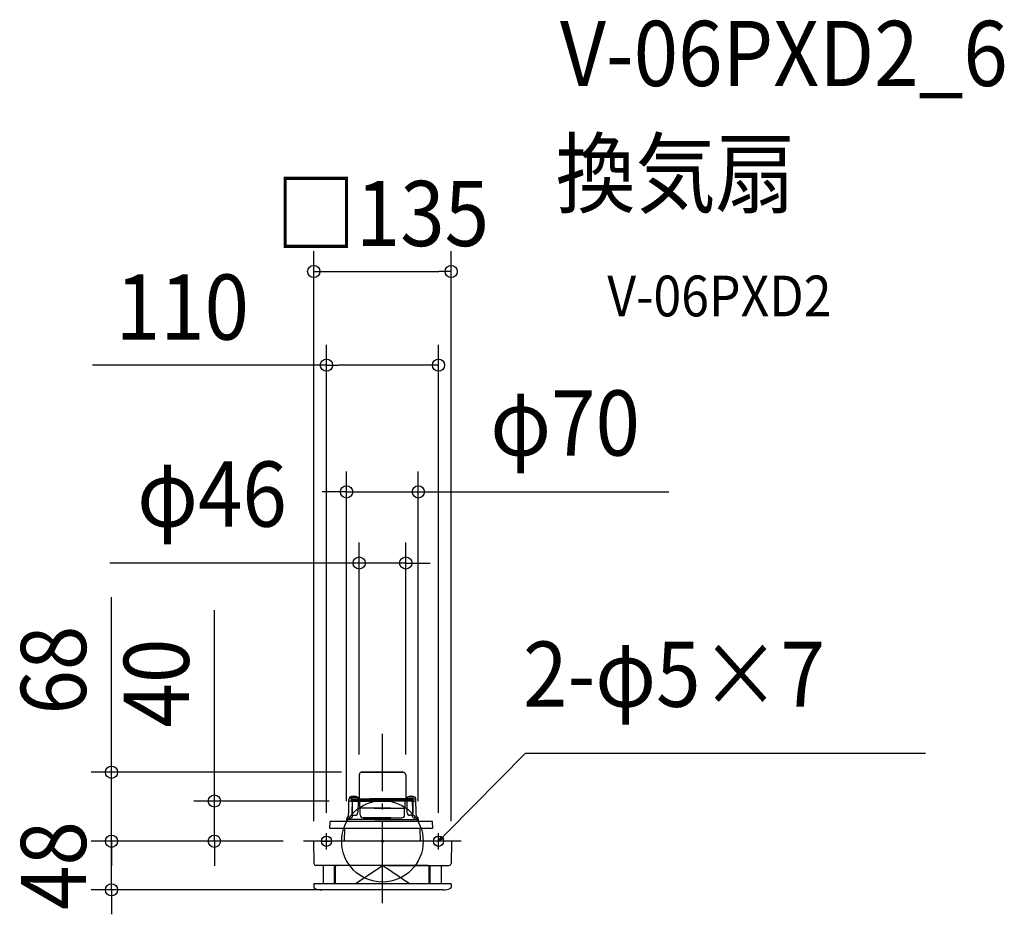
# Model space of a CAD drawing. Extents: x -356 to 611, y -72 to 807.
import ezdxf
from ezdxf.enums import TextEntityAlignment as Align

# ---------------------------------------------------------------- set-up
doc = ezdxf.new("R2010")
doc.units = 0
doc.header["$LTSCALE"] = 20
doc.header["$PDMODE"] = 3
doc.header["$PDSIZE"] = -2
doc.linetypes.add('DASHDOT', pattern=[5.5, 4, -0.6, 0.3, -0.6])
doc.layers.get('DEFPOINTS').update_dxf_attribs({"linetype": 'CONTINUOUS'})
for name, color, linetype in [('ARRANGE', 1, 'CONTINUOUS'), ('BASIS', 6, 'DASHDOT'), ('DETAIL', 5, 'CONTINUOUS'), ('ETC', 61, 'CONTINUOUS'), ('FIX', 11, 'CONTINUOUS'), ('NOTE', 4, 'CONTINUOUS'), ('OUTLINE', 3, 'CONTINUOUS'), ('SIZE', 30, 'CONTINUOUS')]:
    doc.layers.add(name, color=color, linetype=linetype)
doc.styles.get("Standard").update_dxf_attribs({"font": 'SIMPLEX.shx', "width": 0.9, "height": 64, "bigfont": 'BIGFONT.shx'})

msp = doc.modelspace()

# ---------------------------------------------------------------- linework, layer by layer
at = {"layer": 'ARRANGE', "color": 1, "linetype": 'CONTINUOUS'}
msp.add_circle((0, 0), 40, dxfattribs=at)
msp.add_point((0, 0), dxfattribs=at)
at = {"layer": 'BASIS', "color": 6, "linetype": 'DASHDOT'}
for p, q in [((0, -60.9), (0, 105.41)), ((77.39, 0), (-77.39, 0))]:
    msp.add_line(p, q, dxfattribs=at)
at = {"layer": 'DEFPOINTS', "color": 30, "linetype": 'CONTINUOUS'}
for p in [(67.5, 559.3), (55, 467.41), (35.22, 342.95), (22.85, 273.16), (-20.25, 67.71), (-22.85, 65.11), (22.85, 65.11), (-32.31, 39.5), (-35.22, 19.5), (35.22, 19.5), (-266.02, 0), (-266.02, 0), (-165.03, 0), (-77.39, 0), (-77.39, 0), (-77.39, 0), (-55, 8), (55, 8), (-67.5, -0.31), (67.5, -0.31), (0, -47.7)]:
    msp.add_point(p, dxfattribs=at)
at = {"layer": 'DETAIL', "color": 5, "linetype": 'CONTINUOUS'}
for p, q in [((20.25, 67.71), (-20.92, 67.71)), ((-20.25, 67.71), (20.92, 67.71)), ((-22.85, 65.11), (-22.85, 42.2)), ((22.85, 65.11), (22.85, 42.2)), ((-33.14, 27.27), (-32.87, 41.21)), ((-32.27, 43.4), (-32.42, 41.7)), ((-30.63, 41.7), (-32.37, 41.7)), ((-31.07, 39.5), (-32.31, 39.5)), ((-32.27, 43.4), (-24.27, 43.4)), ((-31.16, 39.5), (9.31, 39.5)), ((-30.63, 41.7), (12.51, 41.7)), ((-30.1, 39.5), (-30.13, 41.21)), ((-30.13, 41.1), (12, 41.1)), ((11.99, 40.3), (-30.12, 40.3)), ((-29.67, 29.03), (-29.48, 39.5)), ((-24.27, 43.4), (-24.12, 41.7)), ((-23.9, 39.5), (-24.09, 28.45)), ((-22.3, 33.8), (-22.3, 39)), ((30.63, 41.7), (-12.51, 41.7)), ((30.13, 41.1), (-12, 41.1)), ((-11.99, 40.3), (30.12, 40.3)), ((31.16, 39.5), (-9.31, 39.5)), ((22.3, 33.8), (22.3, 39)), ((23.9, 39.5), (24.09, 28.45)), ((24.27, 43.4), (24.12, 41.7)), ((32.27, 43.4), (24.27, 43.4)), ((29.67, 29.03), (29.48, 39.5)), ((30.1, 39.5), (30.13, 41.21)), ((30.63, 41.7), (32.37, 41.7)), ((31.07, 39.5), (32.31, 39.5)), ((32.27, 43.4), (32.42, 41.7)), ((33.14, 27.27), (32.87, 41.21)), ((-29.87, 38.33), (-29.67, 29.03)), ((-29.69, 27.5), (-29.67, 29.03)), ((8.13, 32.37), (-21.8, 32.37)), ((-21.8, 25.8), (-21.8, 32.37)), ((-8.13, 32.37), (21.8, 32.37)), ((21.8, 25.8), (21.8, 32.37)), ((29.87, 38.33), (29.67, 29.03)), ((29.69, 27.5), (29.67, 29.03)), ((-51.78, 19.5), (-51.85, 12.5)), ((49.24, 19.5), (-51.8, 19.5)), ((-35.2, 21.66), (-35.22, 19.5)), ((-33.44, 24.28), (-34.31, 23.55)), ((-33.26, 24.65), (-33.22, 27.21)), ((7.53, 21.5), (-33.15, 21.5)), ((-30.04, 23.45), (-30.68, 22.93)), ((-30.43, 27.5), (-29.27, 27.5)), ((-29.3, 24.95), (-29.27, 27.5)), ((-29.29, 25.5), (-27.09, 25.5)), ((8.12, 23), (-19, 23)), ((-17.93, 22.6), (-18.33, 23)), ((-17.93, 22.6), (8.3, 22.6)), ((17.93, 22.6), (-8.3, 22.6)), ((-8.12, 23), (19, 23)), ((-7.53, 21.5), (33.15, 21.5)), ((17.93, 22.6), (18.33, 23)), ((29.29, 25.5), (27.09, 25.5)), ((29.3, 24.95), (29.27, 27.5)), ((30.43, 27.5), (29.27, 27.5)), ((30.04, 23.45), (30.68, 22.93)), ((33.26, 24.65), (33.22, 27.21)), ((33.44, 24.28), (34.31, 23.55)), ((35.2, 21.66), (35.22, 19.5)), ((49.31, 12.5), (49.19, 19.5)), ((49.24, 12.5), (-51.8, 12.5)), ((-37.2, 0), (-36.96, 12.5)), ((37.2, 0), (36.96, 12.5)), ((67.39, 0), (-67.4, 0)), ((-67.7, -0.31), (-67.32, -21.74)), ((67.7, -0.31), (67.32, -21.74)), ((-5.43, -23.7), (-65.32, -23.7)), ((-58, -41.7), (-58, -24.7)), ((-47, -41.7), (-47, -24.7)), ((-46, -41.7), (-46, -24.9)), ((45, -23.9), (-45, -23.9)), ((-26.7, -41.7), (0, -23.9)), ((26.7, -41.7), (0, -23.9)), ((5.43, -23.7), (65.32, -23.7)), ((46, -41.7), (46, -24.9)), ((47, -41.7), (47, -24.7)), ((58, -41.7), (58, -24.7)), ((-67.5, -42.01), (-67.45, -45.1)), ((67.2, -41.7), (-67.2, -41.7)), ((59.55, -47.7), (-59.55, -47.7)), ((67.5, -42.01), (67.45, -45.1))]:
    msp.add_line(p, q, dxfattribs=at)
at = {"layer": 'DETAIL', "color": 4, "linetype": 'CONTINUOUS'}
for p, q in [((55, 0), (63.39, 8.58)), ((55, 0), (58.04, 5.42)), ((60.34, 3.17), (55, 0))]:
    msp.add_line(p, q, dxfattribs=at)
at = {"layer": 'DETAIL', "color": 5, "linetype": 'CONTINUOUS'}
for centre, radius, start, end in [((-20.25, 65.11), 2.6, 90, 180), ((20.25, 65.11), 2.6, 0, 90), ((-32.37, 41.2), 0.5, 89.9978, 178.91882), ((-32.24, 38.93), 0.581, 96.93496, 171.52478), ((-28.27, 33.8), 10.41, 67.38713, 112.61287), ((-31.07, 38.3), 1.2, 1.26778, 90), ((-30.63, 41.2), 0.5, 1.00004, 90.00029), ((-23.35, 42.2), 0.5, 279, 0), ((-22.8, 39), 0.5, 0, 89.99994), ((22.8, 39), 0.5, 90.00006, 180), ((23.35, 42.2), 0.5, 180, 261), ((28.27, 33.8), 10.41, 67.38713, 112.61287), ((31.07, 38.3), 1.2, 90, 178.73222), ((30.63, 41.2), 0.5, 89.99971, 178.99996), ((32.24, 38.93), 0.581, 8.47522, 83.06504), ((32.37, 41.2), 0.5, 1.08118, 90.0022), ((-20, 33.8), 2.3, 180, 218.49995), ((20, 33.8), 2.3, 321.50005, 0), ((-32.7, 21.64), 2.5, 130, 179.5), ((-33.76, 24.66), 0.5, 310, 359), ((-32.92, 27.2), 0.3, 136.24139, 179), ((-30.55, 21.84), 0.915, 132.07651, 201.46285), ((-26.17, 22.96), 5.43, 194.51808, 195.54901), ((-22.59, 12.98), 12.82, 129.09611, 131.96257), ((-31.26, 24.98), 1.96, 308.73094, 359.03283), ((-27.09, 28.5), 3, 270.00006, 359), ((-19, 25.8), 2.8, 180, 270), ((-9.3, 21), 2, 14.48444, 53.18596), ((9.3, 21), 2, 126.81404, 165.51556), ((19, 25.8), 2.8, 270, 0), ((27.09, 28.5), 3, 181, 269.99994), ((31.26, 24.98), 1.96, 180.96717, 231.26906), ((22.59, 12.98), 12.82, 48.03743, 50.90389), ((30.55, 21.84), 0.915, 338.53715, 47.92349), ((26.17, 22.96), 5.43, 344.45099, 345.48192), ((32.92, 27.2), 0.3, 1, 43.75861), ((33.76, 24.66), 0.5, 181, 230), ((32.7, 21.64), 2.5, 0.5, 50), ((-67.4, -0.3), 0.3, 90, 181), ((67.4, -0.3), 0.3, 359, 90), ((-65.32, -21.7), 2, 181, 270), ((-59, -24.7), 1, 0, 90), ((-46, -24.7), 1, 90, 180), ((-45, -24.9), 1, 90, 180), ((45, -24.9), 1, 0, 90), ((46, -24.7), 1, 0, 90), ((59, -24.7), 1, 90, 180), ((65.32, -21.7), 2, 270, 359), ((-67.2, -42), 0.3, 90, 181), ((-65.95, -45.08), 1.5, 181, 250.03719), ((-59.55, -27.48), 20.22, 250.03783, 270), ((59.55, -27.48), 20.22, 270, 289.96217), ((65.95, -45.08), 1.5, 289.96281, 359), ((67.2, -42), 0.3, 359, 90)]:
    msp.add_arc(centre, radius, start, end, dxfattribs=at)
at = {"layer": 'FIX', "color": 11, "linetype": 'CONTINUOUS'}
for centre in [(-55, 0), (55, 0)]:
    msp.add_circle(centre, 5, dxfattribs=at)
at = {"layer": 'NOTE', "color": 4, "linetype": 'CONTINUOUS'}
for p, q in [((63.39, 8.58), (140.37, 86.43)), ((140.37, 86.43), (533.14, 86.43)), ((-60, 0), (-50, 0)), ((-55, -8), (-55, 8)), ((60, 0), (50, 0)), ((55, -8), (55, 8))]:
    msp.add_line(p, q, dxfattribs=at)
at = {"layer": 'OUTLINE', "color": 3, "linetype": 'CONTINUOUS'}
for p, q in [((20.25, 67.71), (-20.92, 67.71)), ((-20.25, 67.71), (20.92, 67.71)), ((-22.85, 65.11), (-22.85, 42.2)), ((22.85, 65.11), (22.85, 42.2)), ((-33.14, 27.27), (-32.87, 41.21)), ((-32.27, 43.4), (-32.42, 41.7)), ((-30.63, 41.7), (-32.37, 41.7)), ((-30.63, 41.7), (12.51, 41.7)), ((-24.27, 43.4), (-24.12, 41.7)), ((30.63, 41.7), (-12.51, 41.7)), ((24.27, 43.4), (24.12, 41.7)), ((30.63, 41.7), (32.37, 41.7)), ((32.27, 43.4), (32.42, 41.7)), ((33.14, 27.27), (32.87, 41.21)), ((-51.78, 19.5), (-51.85, 12.5)), ((49.24, 19.5), (-51.8, 19.5)), ((-35.2, 21.66), (-35.22, 19.5)), ((-33.44, 24.28), (-34.31, 23.55)), ((-33.26, 24.65), (-33.22, 27.21)), ((33.26, 24.65), (33.22, 27.21)), ((33.44, 24.28), (34.31, 23.55)), ((35.2, 21.66), (35.22, 19.5)), ((49.31, 12.5), (49.19, 19.5)), ((49.24, 12.5), (-51.8, 12.5)), ((-37.2, 0), (-36.96, 12.5)), ((37.2, 0), (36.96, 12.5)), ((67.39, 0), (-67.4, 0)), ((-67.7, -0.31), (-67.32, -21.74)), ((67.7, -0.31), (67.32, -21.74)), ((-5.43, -23.7), (-65.32, -23.7)), ((-58, -41.7), (-58, -24.7)), ((-46, -41.7), (-46, -24.9)), ((45, -23.9), (-45, -23.9)), ((-26.7, -41.7), (0, -23.9)), ((26.7, -41.7), (0, -23.9)), ((5.43, -23.7), (65.32, -23.7)), ((46, -41.7), (46, -24.9)), ((58, -41.7), (58, -24.7)), ((-67.5, -42.01), (-67.45, -45.1)), ((67.2, -41.7), (-67.2, -41.7)), ((59.55, -47.7), (-59.55, -47.7)), ((67.5, -42.01), (67.45, -45.1))]:
    msp.add_line(p, q, dxfattribs=at)
for centre, radius, start, end in [((-20.25, 65.11), 2.6, 90, 180), ((20.25, 65.11), 2.6, 0, 90), ((-32.37, 41.2), 0.5, 89.9978, 178.91882), ((-28.27, 33.8), 10.41, 67.38713, 112.61287), ((-23.35, 42.2), 0.5, 279, 0), ((23.35, 42.2), 0.5, 180, 261), ((28.27, 33.8), 10.41, 67.38713, 112.61287), ((32.37, 41.2), 0.5, 1.08118, 90.0022), ((-32.7, 21.64), 2.5, 130, 179.5), ((-33.76, 24.66), 0.5, 310, 359), ((-32.92, 27.2), 0.3, 136.24139, 179), ((32.92, 27.2), 0.3, 1, 43.75861), ((33.76, 24.66), 0.5, 181, 230), ((32.7, 21.64), 2.5, 0.5, 50), ((-67.4, -0.3), 0.3, 90, 181), ((67.4, -0.3), 0.3, 359, 90), ((-65.32, -21.7), 2, 181, 270), ((-59, -24.7), 1, 0, 90), ((-45, -24.9), 1, 90, 180), ((45, -24.9), 1, 0, 90), ((59, -24.7), 1, 90, 180), ((65.32, -21.7), 2, 270, 359), ((-67.2, -42), 0.3, 90, 181), ((-65.95, -45.08), 1.5, 181, 250.03719), ((-59.55, -27.48), 20.22, 250.03783, 270), ((59.55, -27.48), 20.22, 270, 289.96217), ((65.95, -45.08), 1.5, 289.96281, 359), ((67.2, -42), 0.3, 359, 90)]:
    msp.add_arc(centre, radius, start, end, dxfattribs=at)
at = {"layer": 'SIZE', "color": 30, "linetype": 'CONTINUOUS'}
for p, q in [((-67.5, 19.69), (-67.5, 579.3)), ((67.5, 19.69), (67.5, 579.3)), ((-67.5, 559.3), (-55.5, 559.3)), ((-55.5, 559.3), (55.5, 559.3)), ((67.5, 559.3), (55.5, 559.3)), ((-55, 28), (-55, 487.41)), ((55, 28), (55, 487.41)), ((-55, 467.41), (-284.55, 467.41)), ((-55, 467.41), (-43, 467.41)), ((43, 467.41), (-43, 467.41)), ((55, 467.41), (43, 467.41)), ((-35.22, 39.5), (-35.22, 362.95)), ((35.22, 39.5), (35.22, 362.95)), ((-47.22, 342.95), (-59.22, 342.95)), ((-35.22, 342.95), (-47.22, 342.95)), ((-35.22, 342.95), (35.22, 342.95)), ((35.22, 342.95), (47.22, 342.95)), ((47.22, 342.95), (281.15, 342.95)), ((-22.85, 85.11), (-22.85, 293.16)), ((22.85, 85.11), (22.85, 293.16)), ((-34.85, 273.16), (-267.8, 273.16)), ((-22.85, 273.16), (-34.85, 273.16)), ((22.85, 273.16), (-22.85, 273.16)), ((22.85, 273.16), (34.85, 273.16)), ((34.85, 273.16), (46.85, 273.16)), ((-266.02, 79.71), (-266.02, 239.66)), ((-165.03, 51.5), (-165.03, 226.96)), ((-266.02, 67.71), (-266.02, 79.71)), ((-40.25, 67.71), (-286.02, 67.71)), ((-266.02, 0), (-266.02, 67.71)), ((-165.03, 39.5), (-165.03, 51.5)), ((-52.31, 39.5), (-185.03, 39.5)), ((-165.03, 0), (-165.03, 39.5)), ((-266.02, 12), (-266.02, 24)), ((-266.02, 0), (-266.02, 12)), ((-97.39, 0), (-286.02, 0)), ((-97.39, 0), (-286.02, 0)), ((-266.02, -47.7), (-266.02, 0)), ((-266.02, 0), (-266.02, -12)), ((-97.39, 0), (-185.03, 0)), ((-165.03, 0), (-165.03, -12)), ((-266.02, -12), (-266.02, -24)), ((-165.03, -12), (-165.03, -24)), ((-20, -47.7), (-286.02, -47.7)), ((-266.02, -47.7), (-266.02, -59.7)), ((-266.02, -59.7), (-266.02, -71.7))]:
    msp.add_line(p, q, dxfattribs=at)
for centre in [(-67.5, 559.3), (67.5, 559.3), (-55, 467.41), (55, 467.41), (-35.22, 342.95), (35.22, 342.95), (-22.85, 273.16), (22.85, 273.16), (-266.02, 67.71), (-165.03, 39.5), (-266.02, 0), (-266.02, 0), (-165.03, 0), (-266.02, -47.7)]:
    msp.add_circle(centre, 6, dxfattribs=at)

# ---------------------------------------------------------------- texts
at = {"layer": 'ETC', "color": 61, "linetype": 'CONTINUOUS', "width": 0.9}
for s, height, p in [('V-06PXD2_6', 64, (174.24, 741.4)), ('換気扇', 64, (170.05, 623.44)), ('V-06PXD2', 40, (220.75, 515.29))]:
    msp.add_text(s, height=height, dxfattribs=at).set_placement(p)
at = {"layer": 'NOTE', "color": 4, "linetype": 'CONTINUOUS', "width": 0.9}
msp.add_text('2-φ5×7', height=64, dxfattribs=at).set_placement((138.06, 132.03))
at = {"layer": 'SIZE', "color": 30, "linetype": 'CONTINUOUS', "width": 0.9}
for s, p in [('□135', (0, 584.3)), ('110', (-196.46, 492.41)), ('φ70', (179.35, 378.62)), ('φ46', (-167.37, 308.83))]:
    msp.add_text(s, height=64, dxfattribs=at).set_placement(p, align=Align.CENTER)
for s, p in [('68', (-291.02, 168.03)), ('40', (-190.03, 155.33)), ('48', (-291.02, -23.85))]:
    msp.add_text(s, height=64, rotation=90, dxfattribs=at).set_placement(p, align=Align.CENTER)

doc.saveas('drawing.dxf')
